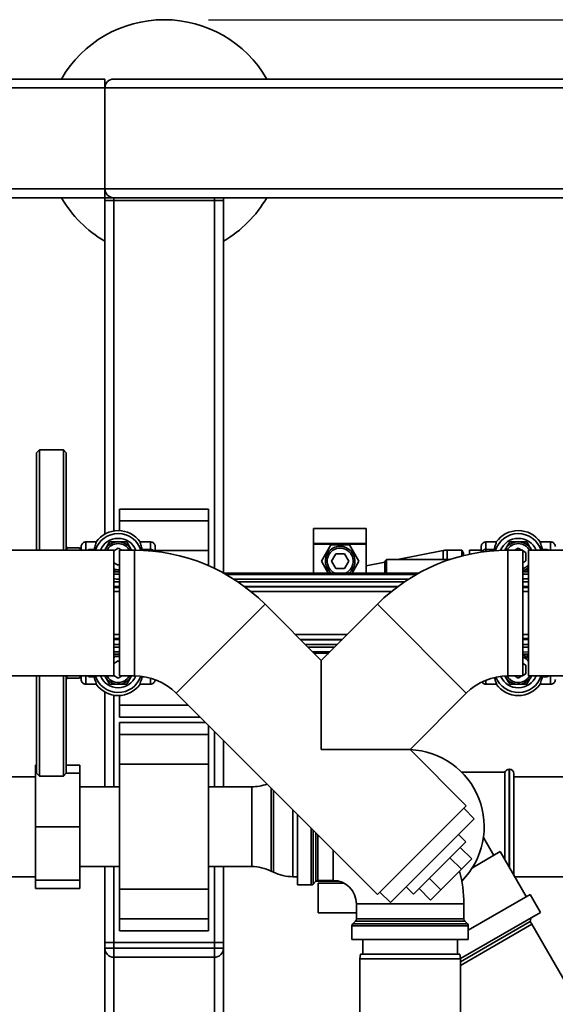
# Paper-space layout 'Blatt1' of a CAD drawing. Units: millimetres. Extents: x 0 to 6300, y 0 to 4455.
# Drawn here: x 1185 to 1366, y 890 to 1222 of the extents above; entities that cross this region are included whole.
import ezdxf

# ---------------------------------------------------------------- set-up
doc = ezdxf.new("R2010")
doc.units = ezdxf.units.MM
doc.layers.add('1', color=7, linetype='Continuous')
doc.styles.add('SLDTEXTSTYLE0', font='TXT', dxfattribs={"width": 0.605})
doc.dimstyles.new('SLDDIMSTYLE0', dxfattribs={"dimtxt": 52.5, "dimasz": 37.5, "dimexe": 0, "dimexo": 0.0625, "dimgap": 13.125, "dimtad": 1, "dimdec": 1, "dimrnd": 1e-09, "dimzin": 4, "dimdsep": 46, "dimtxsty": 'SLDTEXTSTYLE0', "dimsah": 1, "dimcen": 0.09, "dimadec": 0, "dimazin": 1, "dimtfac": 1, "dimtdec": 1, "dimtofl": 0, "dimtmove": 0, "dimatfit": 3, "dimfxl": 1, "dimfrac": 2, "dimtolj": 1, "dimtzin": 12, "dimarcsym": 0})

# ---------------------------------------------------------------- blocks, each defined once
blk = doc.blocks.new('_D_6')
at = {"layer": '1', "ltscale": 15}
for p, q in [((1248.53, 1222.03), (2321.53, 1222.03)), ((2306.53, 1222.03), (2306.53, 517.7)), ((1485.53, 517.7), (2321.53, 517.7))]:
    blk.add_line(p, q, dxfattribs=at)
for points in [[(2306.53, 1222.03), (2300.53, 1184.53), (2312.53, 1184.53)], [(2306.53, 517.7), (2312.53, 555.2), (2300.53, 555.2)]]:
    blk.add_solid(points, dxfattribs=at)
at = {"layer": '1', "ltscale": 15, "insert": (2238.85, 751.56), "char_height": 52.5, "attachment_point": 1, "rotation": 90, "style": 'SLDTEXTSTYLE0'}
blk.add_mtext('ca. 750', dxfattribs=at)

psp = doc.layouts.new('Blatt1')

# ---------------------------------------------------------------- linework, layer by layer
at = {"color": 7, "linetype": 'Continuous', "lineweight": 35, "ltscale": 15}
for p, q in [((1083.53, 1202.03), (1213.53, 1202.03)), ((1213.53, 1202.03), (1213.53, 1199.03)), ((1216.53, 1202.03), (2010.53, 1202.03)), ((1086.53, 1199.03), (1213.53, 1199.03)), ((1213.53, 1165.03), (1213.53, 1199.03)), ((1213.53, 1199.03), (2013.53, 1199.03)), ((1086.53, 1165.03), (1213.53, 1165.03)), ((1213.53, 1165.03), (1213.53, 1162.03)), ((1213.53, 1165.03), (2013.53, 1165.03)), ((1083.53, 1162.03), (1213.53, 1162.03)), ((1213.53, 1161.03), (1213.53, 1162.03)), ((1213.53, 1162.03), (1216.53, 1162.03)), ((1216.53, 1162.03), (1608.53, 1162.03)), ((1216.53, 1161.03), (1216.53, 1162.03)), ((1250.53, 1161.03), (1250.53, 1162.03)), ((1253.53, 1161.03), (1253.53, 1162.03)), ((1213.53, 1048.64), (1213.53, 1161.03)), ((1213.53, 1161.03), (1216.53, 1161.03)), ((1250.53, 1161.03), (1216.53, 1161.03)), ((1216.53, 1049.7), (1216.53, 1161.03)), ((1250.53, 1161.03), (1253.53, 1161.03)), ((1250.53, 1037.07), (1250.53, 1161.03)), ((1253.53, 1035.53), (1253.53, 1161.03)), ((1191.53, 1077.03), (1190.53, 1076.03)), ((1190.53, 1043.23), (1190.53, 1076.03)), ((1199.53, 1077.03), (1191.53, 1077.03)), ((1191.53, 1043.23), (1191.53, 1077.03)), ((1200.53, 1076.03), (1199.53, 1077.03)), ((1199.53, 1043.23), (1199.53, 1077.03)), ((1200.53, 1076.03), (1200.53, 1043.23)), ((1248.53, 1057.1), (1218.53, 1057.1)), ((1218.53, 1057.1), (1218.53, 1053.1)), ((1248.53, 1057.1), (1248.53, 1053.1)), ((1248.53, 1053.1), (1218.53, 1053.1)), ((1218.53, 1053.1), (1218.53, 1049.81)), ((1248.53, 1053.1), (1248.53, 1043.1)), ((1301.73, 1050.56), (1283.93, 1050.56)), ((1283.93, 1050.56), (1283.93, 1045.53)), ((1301.73, 1050.56), (1301.73, 1045.53)), ((1207.13, 1046.01), (1210.61, 1046.01)), ((1207.13, 1043.23), (1207.13, 1046.01)), ((1213.52, 1043.23), (1215.14, 1046.03)), ((1215.14, 1046.03), (1220.91, 1046.03)), ((1220.91, 1046.03), (1222.53, 1043.23)), ((1228.93, 1046.01), (1225.44, 1046.01)), ((1228.93, 1046.01), (1228.93, 1043.51)), ((1301.73, 1045.53), (1283.93, 1045.53)), ((1283.93, 1045.53), (1283.93, 1045.28)), ((1301.73, 1045.28), (1301.73, 1045.53)), ((1342.13, 1043.51), (1342.13, 1046.01)), ((1345.61, 1046.01), (1342.13, 1046.01)), ((1350.14, 1046.03), (1348.52, 1043.22)), ((1355.91, 1046.03), (1350.14, 1046.03)), ((1357.53, 1043.23), (1355.91, 1046.03)), ((1363.93, 1046.01), (1360.44, 1046.01)), ((1363.93, 1046.01), (1363.93, 1043.23)), ((1216.53, 1043.23), (1116.53, 1043.23)), ((1205.03, 1043.97), (1200.64, 1043.97)), ((1205.45, 1043.23), (1205.03, 1043.97)), ((1205.42, 1043.23), (1205.03, 1043.97)), ((1205.53, 1043.23), (1205.53, 1044.41)), ((1208.13, 1043.51), (1207.92, 1043.23)), ((1208.13, 1043.51), (1208.02, 1043.23)), ((1209.9, 1043.51), (1208.13, 1043.51)), ((1208.13, 1043.51), (1208.13, 1043.23)), ((1213.7, 1043.53), (1213.53, 1043.21)), ((1216.53, 1043.05), (1218.03, 1043.91)), ((1216.53, 1013.93), (1216.53, 1043.23)), ((1218.03, 1043.91), (1219.22, 1043.23)), ((1223.53, 1043.23), (1218.53, 1043.23)), ((1218.53, 1043.23), (1218.53, 1000.83)), ((1222.36, 1043.53), (1222.52, 1043.23)), ((1223.53, 1043.23), (1223.53, 1000.83)), ((1226.16, 1043.51), (1228.93, 1043.51)), ((1228.93, 1043.51), (1228.93, 1042.99)), ((1230.53, 1042.83), (1230.53, 1044.41)), ((1248.53, 1043.1), (1230.53, 1043.1)), ((1248.53, 1043.1), (1248.53, 1037.99)), ((1283.93, 1045.28), (1301.73, 1045.28)), ((1283.93, 1045.28), (1283.93, 1035.53)), ((1289.75, 1045.03), (1286.58, 1039.53)), ((1296.1, 1045.03), (1289.75, 1045.03)), ((1299.28, 1039.53), (1296.1, 1045.03)), ((1301.73, 1045.28), (1301.73, 1035.53)), ((1327.66, 1043.09), (1312.31, 1040.03)), ((1327.66, 1043.09), (1327.66, 1040.03)), ((1333.95, 1043.23), (1329.03, 1043.23)), ((1329.03, 1043.23), (1329.03, 1040.03)), ((1334.53, 1042.23), (1333.95, 1043.23)), ((1333.95, 1043.23), (1333.95, 1041.25)), ((1334.53, 1042.23), (1334.53, 1041.39)), ((1340.53, 1043.23), (1336.53, 1043.23)), ((1336.53, 1043.23), (1336.53, 1041.86)), ((1340.53, 1042.57), (1340.53, 1044.41)), ((1342.13, 1043.51), (1344.9, 1043.51)), ((1342.13, 1042.79), (1342.13, 1043.51)), ((1348.53, 1043.22), (1348.7, 1043.53)), ((1354.53, 1043.23), (1349.53, 1043.23)), ((1349.53, 1043.23), (1349.53, 1000.83)), ((1351.84, 1043.23), (1353.03, 1043.91)), ((1353.03, 1043.91), (1354.22, 1043.23)), ((1354.53, 1043.23), (1354.53, 1000.83)), ((1354.53, 1043.05), (1355.53, 1042.47)), ((1355.53, 1042.47), (1355.53, 1039.58)), ((1406.53, 1043.23), (1356.53, 1043.23)), ((1356.53, 1013.93), (1356.53, 1043.23)), ((1357.52, 1043.23), (1357.36, 1043.53)), ((1361.16, 1043.51), (1362.93, 1043.51)), ((1362.93, 1043.51), (1362.93, 1043.23)), ((1363.03, 1043.23), (1362.93, 1043.51)), ((1363.14, 1043.23), (1362.93, 1043.51)), ((1218.03, 1038.14), (1216.53, 1039.01)), ((1286.58, 1039.53), (1288.88, 1035.53)), ((1290.04, 1039.53), (1291.48, 1042.03)), ((1291.48, 1037.03), (1290.04, 1039.53)), ((1291.48, 1042.03), (1294.37, 1042.03)), ((1294.37, 1042.03), (1295.81, 1039.53)), ((1295.81, 1039.53), (1294.37, 1037.03)), ((1296.97, 1035.53), (1299.28, 1039.53)), ((1308.03, 1039.17), (1301.73, 1037.91)), ((1308.53, 1040.03), (1308.03, 1039.53)), ((1308.03, 1039.53), (1308.03, 1035.53)), ((1329.82, 1040.03), (1308.53, 1040.03)), ((1308.53, 1040.03), (1308.53, 1035.53)), ((1355.53, 1039.58), (1354.53, 1039.01)), ((1218.53, 1036.03), (1216.53, 1036.03)), ((1218.53, 1035.94), (1216.53, 1035.94)), ((1218.53, 1038.43), (1218.03, 1038.14)), ((1218.53, 1036.05), (1218.03, 1036.03)), ((1283.93, 1035.53), (1253.52, 1035.53)), ((1319.53, 1035.53), (1253.53, 1035.53)), ((1294.37, 1037.03), (1291.48, 1037.03)), ((1308.03, 1035.53), (1301.73, 1035.53)), ((1355.23, 1037.22), (1354.53, 1036.89)), ((1354.53, 1036.03), (1355.91, 1036.03)), ((1356.53, 1035.94), (1354.53, 1035.94)), ((1355.91, 1036.03), (1356.53, 1037.09)), ((1318.73, 1035.08), (1254.32, 1035.08)), ((1316.07, 1033.48), (1256.98, 1033.48)), ((1314.72, 1032.6), (1258.33, 1032.6)), ((1354.53, 1035.13), (1356.53, 1035.17)), ((1356.53, 1033.55), (1354.53, 1033.52)), ((1354.53, 1032.58), (1356.53, 1032.57)), ((1216.53, 1030.61), (1218.53, 1030.61)), ((1218.53, 1029.3), (1216.53, 1029.3)), ((1312.46, 1031), (1260.59, 1031)), ((1260.75, 1030.88), (1312.3, 1030.88)), ((1310.24, 1029.28), (1262.81, 1029.28)), ((1356.53, 1030.96), (1354.53, 1030.98)), ((1354.53, 1030.61), (1356.53, 1030.61)), ((1356.53, 1029.3), (1354.53, 1029.3)), ((1267.58, 1024.98), (1237.59, 995)), ((1286.53, 1006.03), (1267.58, 1024.98)), ((1305.48, 1024.98), (1286.53, 1006.03)), ((1305.48, 1024.98), (1335.46, 995)), ((1216.53, 1014.75), (1218.53, 1014.75)), ((1216.53, 1000.83), (1216.53, 1013.93)), ((1218.53, 1013.45), (1216.53, 1013.45)), ((1277.78, 1014.77), (1295.27, 1014.77)), ((1279.38, 1013.17), (1293.67, 1013.17)), ((1293.55, 1013.06), (1279.5, 1013.06)), ((1354.53, 1014.75), (1356.53, 1014.75)), ((1354.53, 1013.45), (1356.53, 1013.45)), ((1356.53, 1013.1), (1354.53, 1013.08)), ((1356.53, 1000.83), (1356.53, 1013.93)), ((1281.1, 1011.46), (1291.95, 1011.46)), ((1291.07, 1010.57), (1281.98, 1010.57)), ((1283.58, 1008.97), (1289.47, 1008.97)), ((1356.53, 1011.49), (1354.53, 1011.47)), ((1354.53, 1010.54), (1356.53, 1010.5)), ((1354.53, 1008.93), (1356.53, 1008.89)), ((1216.53, 1008.12), (1218.53, 1008.12)), ((1218.53, 1008.03), (1216.53, 1008.03)), ((1216.53, 1005.05), (1218.03, 1005.91)), ((1218.03, 1008.03), (1218.53, 1008)), ((1218.03, 1005.91), (1218.53, 1005.63)), ((1289.02, 1008.53), (1284.03, 1008.53)), ((1286.53, 976.05), (1286.53, 1006.03)), ((1288.88, 1008.53), (1288.7, 1008.2)), ((1356.53, 1008.12), (1354.53, 1008.12)), ((1354.53, 1008.03), (1355.91, 1008.03)), ((1355.91, 1008.03), (1356.53, 1006.97)), ((1354.53, 1005.05), (1355.53, 1004.47)), ((1355.53, 1004.47), (1355.53, 1001.58)), ((1116.53, 1000.83), (1216.53, 1000.83)), ((1190.53, 968.03), (1190.53, 1000.83)), ((1191.53, 967.03), (1191.53, 1000.83)), ((1199.53, 967.03), (1199.53, 1000.83)), ((1200.53, 1000.83), (1200.53, 968.03)), ((1205.03, 1000.09), (1200.64, 1000.09)), ((1205.03, 1000.09), (1205.45, 1000.83)), ((1205.03, 1000.09), (1205.42, 1000.83)), ((1205.53, 999.65), (1205.53, 1000.83)), ((1207.13, 998.05), (1207.13, 1000.83)), ((1207.92, 1000.83), (1208.13, 1000.55)), ((1208.02, 1000.83), (1208.13, 1000.55)), ((1208.13, 1000.55), (1208.13, 1000.83)), ((1209.9, 1000.55), (1208.13, 1000.55)), ((1213.52, 1000.83), (1215.14, 998.03)), ((1213.53, 1000.85), (1213.7, 1000.53)), ((1218.03, 1000.14), (1216.53, 1001.01)), ((1219.22, 1000.83), (1218.03, 1000.14)), ((1218.53, 1000.83), (1223.53, 1000.83)), ((1220.91, 998.03), (1222.53, 1000.83)), ((1222.52, 1000.83), (1222.36, 1000.53)), ((1226.84, 1000.55), (1226.16, 1000.55)), ((1228.93, 1000.08), (1228.93, 998.05)), ((1342.13, 999.4), (1342.13, 998.05)), ((1350.14, 998.03), (1348.54, 1000.8)), ((1348.7, 1000.53), (1348.55, 1000.8)), ((1349.53, 1000.83), (1354.53, 1000.83)), ((1353.03, 1000.14), (1351.84, 1000.83)), ((1354.22, 1000.83), (1353.03, 1000.14)), ((1355.53, 1001.58), (1354.53, 1001.01)), ((1357.53, 1000.83), (1355.91, 998.03)), ((1356.53, 1000.83), (1406.53, 1000.83)), ((1357.36, 1000.53), (1357.52, 1000.83)), ((1362.93, 1000.55), (1361.16, 1000.55)), ((1362.93, 1000.55), (1363.03, 1000.83)), ((1363.14, 1000.83), (1362.93, 1000.55)), ((1362.93, 1000.55), (1362.93, 1000.83)), ((1363.93, 1000.83), (1363.93, 998.05)), ((1207.13, 998.05), (1210.61, 998.05)), ((1215.14, 998.03), (1220.91, 998.03)), ((1225.44, 998.05), (1228.93, 998.05)), ((1345.61, 998.05), (1342.13, 998.05)), ((1355.91, 998.03), (1350.14, 998.03)), ((1360.44, 998.05), (1363.93, 998.05)), ((1213.53, 963.48), (1213.53, 995.42)), ((1216.53, 963.48), (1216.53, 994.35)), ((1218.53, 994.24), (1218.53, 990.95)), ((1237.59, 995), (1305.48, 927.12)), ((1316.51, 976.05), (1335.46, 995)), ((1218.53, 990.95), (1218.53, 986.95)), ((1241.64, 990.95), (1218.53, 990.95)), ((1218.53, 986.95), (1245.64, 986.95)), ((1247.49, 985.1), (1218.53, 985.1)), ((1218.53, 985.1), (1218.53, 981.1)), ((1248.53, 984.07), (1248.53, 981.1)), ((1248.53, 981.1), (1218.53, 981.1)), ((1218.53, 981.1), (1218.53, 971.1)), ((1248.53, 981.1), (1248.53, 971.1)), ((1250.53, 963.48), (1250.53, 982.07)), ((1253.53, 963.48), (1253.53, 979.07)), ((1316.51, 976.05), (1286.53, 976.05)), ((1335.46, 957.1), (1316.51, 976.05)), ((1190.53, 970.81), (1190.13, 970.81)), ((1190.13, 968.03), (1190.13, 970.81)), ((1205.13, 970.81), (1200.53, 970.81)), ((1205.13, 970.81), (1205.13, 968.03)), ((1248.53, 971.1), (1218.53, 971.1)), ((1218.53, 971.1), (1218.53, 928.95)), ((1248.53, 971.1), (1248.53, 928.95)), ((1350.03, 969.38), (1349.94, 969.38)), ((1349.94, 969.38), (1349.94, 936.42)), ((1350.03, 936.27), (1350.03, 969.38)), ((1190.13, 966.88), (1180.56, 966.88)), ((1190.13, 950.03), (1190.13, 968.03)), ((1190.53, 968.03), (1190.13, 968.03)), ((1190.53, 968.03), (1191.53, 967.03)), ((1191.53, 967.03), (1199.53, 967.03)), ((1199.53, 967.03), (1200.53, 968.03)), ((1205.13, 968.03), (1200.53, 968.03)), ((1205.13, 968.03), (1205.13, 950.03)), ((1348.53, 968.38), (1333.95, 968.38)), ((1348.53, 968.38), (1348.53, 938.87)), ((1351.53, 967.88), (1351.53, 933.67)), ((1413.42, 966.88), (1351.53, 966.88)), ((1218.53, 963.48), (1205.13, 963.48)), ((1263.08, 963.48), (1248.53, 963.48)), ((1263.08, 936.58), (1263.08, 963.48)), ((1269.63, 962.97), (1269.63, 935.07)), ((1270.42, 934.69), (1270.42, 962.17)), ((1335.46, 957.1), (1305.48, 927.12)), ((1338.14, 952.72), (1334.61, 956.25)), ((1276.98, 955.62), (1276.98, 933.18)), ((1278.53, 950.03), (1278.53, 954.07)), ((1338.14, 952.72), (1309.86, 924.43)), ((1205.13, 950.03), (1190.13, 950.03)), ((1190.13, 932.03), (1190.13, 950.03)), ((1205.13, 950.03), (1205.13, 932.03)), ((1278.53, 930.4), (1278.53, 950.03)), ((1283.11, 930.4), (1283.11, 949.48)), ((1283.82, 948.78), (1283.82, 930.7)), ((1284.73, 931.61), (1284.73, 947.86)), ((1285.44, 947.15), (1285.44, 931.9)), ((1335.32, 944.94), (1332.84, 947.41)), ((1344.78, 940.36), (1341.28, 946.43)), ((1335.32, 944.94), (1317.64, 927.26)), ((1333.42, 943.04), (1337.31, 939.15)), ((1290.53, 931.9), (1290.53, 942.07)), ((1329.95, 939.57), (1333.84, 935.68)), ((1346.94, 941.61), (1337.53, 936.17)), ((1355.69, 926.45), (1346.94, 941.61)), ((1205.13, 936.58), (1218.53, 936.58)), ((1213.53, 911.03), (1213.53, 936.58)), ((1216.53, 911.03), (1216.53, 936.58)), ((1248.53, 936.58), (1263.08, 936.58)), ((1250.53, 911.03), (1250.53, 936.58)), ((1253.53, 911.03), (1253.53, 936.58)), ((1333.84, 935.68), (1337.31, 939.15)), ((1179.53, 933.18), (1190.13, 933.18)), ((1269.63, 935.07), (1270.42, 934.69)), ((1276.98, 933.18), (1278.53, 933.18)), ((1323.01, 932.63), (1326.9, 928.74)), ((1326.9, 928.74), (1333.84, 935.68)), ((1351.81, 933.18), (1466.83, 933.18)), ((1205.13, 932.03), (1190.13, 932.03)), ((1190.13, 929.24), (1190.13, 932.03)), ((1205.13, 929.24), (1190.13, 929.24)), ((1205.13, 932.03), (1205.13, 929.24)), ((1278.53, 930.4), (1283.11, 930.4)), ((1283.82, 930.7), (1284.73, 931.61)), ((1284.81, 931.68), (1292.4, 931.68)), ((1285.44, 931.9), (1290.53, 931.9)), ((1285.53, 921.03), (1285.53, 931.03)), ((1285.53, 931.03), (1294.13, 931.03)), ((1315.16, 929.73), (1317.64, 927.26)), ((1248.53, 928.95), (1218.53, 928.95)), ((1218.53, 928.95), (1218.53, 918.95)), ((1248.53, 928.95), (1248.53, 918.95)), ((1306.33, 927.97), (1309.86, 924.43)), ((1319.54, 929.16), (1323.43, 925.27)), ((1323.43, 925.27), (1326.9, 928.74)), ((1356.99, 927.2), (1336.15, 915.17)), ((1360.49, 921.14), (1356.99, 927.2)), ((1298.4, 924.03), (1298.4, 918.94)), ((1298.4, 924.03), (1316.53, 924.03)), ((1316.53, 924.03), (1334.65, 924.03)), ((1334.65, 918.94), (1334.65, 924.03)), ((1298.4, 921.03), (1285.53, 921.03)), ((1360.49, 921.14), (1333.52, 905.57)), ((1357.07, 918.06), (1357.42, 919.37)), ((1248.53, 918.95), (1218.53, 918.95)), ((1218.53, 918.95), (1218.53, 914.95)), ((1248.53, 918.95), (1248.53, 914.95)), ((1296.9, 916.61), (1296.9, 912.03)), ((1336.15, 916.61), (1296.9, 916.61)), ((1298.11, 918.23), (1297.19, 917.32)), ((1297.19, 917.32), (1335.86, 917.32)), ((1334.94, 918.23), (1298.11, 918.23)), ((1298.4, 918.94), (1334.65, 918.94)), ((1333.53, 904.47), (1357.07, 918.06)), ((1333.53, 903.26), (1357.6, 917.16)), ((1335.86, 917.32), (1334.94, 918.23)), ((1336.15, 912.03), (1336.15, 916.61)), ((1357.6, 917.16), (1357.07, 918.06)), ((1394.6, 853.07), (1357.6, 917.16)), ((1218.53, 914.95), (1248.53, 914.95)), ((1213.53, 909.03), (1213.53, 911.03)), ((1213.53, 911.03), (1216.53, 911.03)), ((1216.53, 911.03), (1216.53, 909.03)), ((1250.53, 911.03), (1216.53, 911.03)), ((1250.53, 909.03), (1250.53, 911.03)), ((1250.53, 911.03), (1253.53, 911.03)), ((1253.53, 911.03), (1253.53, 909.03)), ((1296.9, 912.03), (1336.15, 912.03)), ((1300.53, 912.03), (1300.53, 907.03)), ((1332.53, 907.03), (1332.53, 912.03)), ((1213.53, 909.03), (1216.53, 909.03)), ((1213.53, 765.03), (1213.53, 909.03)), ((1216.53, 906.03), (1216.53, 909.03)), ((1216.53, 909.03), (1250.53, 909.03)), ((1250.53, 906.03), (1216.53, 906.03)), ((1216.53, 762.03), (1216.53, 906.03)), ((1250.53, 906.03), (1250.53, 909.03)), ((1250.53, 909.03), (1253.53, 909.03)), ((1250.53, 762.03), (1250.53, 906.03)), ((1253.53, 765.03), (1253.53, 909.03)), ((1299.79, 907.03), (1299.53, 905.53)), ((1299.79, 907.03), (1316.53, 907.03)), ((1316.53, 907.03), (1333.26, 907.03)), ((1333.53, 905.53), (1333.26, 907.03)), ((1299.53, 905.53), (1299.53, 850.53)), ((1316.53, 905.53), (1299.53, 905.53)), ((1333.53, 905.53), (1316.53, 905.53)), ((1333.53, 850.53), (1333.53, 905.53))]:
    psp.add_line(p, q, dxfattribs=at)
at = {"color": 7, "linetype": 'Continuous', "lineweight": 35, "ltscale": 15, "flags": 128}
for points in [[(1200.86, 1043.23), (1200.62, 1044.05), (1200.53, 1045.03)], [(1289.92, 1035.53), (1289.43, 1035.95), (1288.6, 1037.03)], [(1356.53, 1038.36), (1356.21, 1037.99), (1355.23, 1037.22)], [(1200.53, 999.03), (1200.62, 1000), (1200.86, 1000.83)], [(1221.84, 1000.83), (1221.21, 999.99), (1220.23, 999.22)], [(1356.84, 1000.83), (1356.21, 999.99), (1355.23, 999.22)]]:
    psp.add_lwpolyline(points, dxfattribs=at)
at = {"color": 7, "linetype": 'Continuous', "lineweight": 35, "ltscale": 225}
for centre, radius, start, end in [((1233.53, 1182.03), 40, 30, 150), ((1216.53, 1199.03), 3, 90, 180), ((1216.53, 1165.03), 3, 180, 270), ((1233.53, 1182.03), 40, 210, 240), ((1233.53, 1182.03), 40, 300, 330), ((1218.03, 1040.73), 8.08, 17.7406, 161.9711), ((1218.03, 1040.73), 9.1, 35.4613, 144.5387), ((1353.03, 1040.73), 8.08, 18.0289, 163.0392), ((1353.03, 1040.73), 9.1, 35.4613, 144.5387), ((1218.03, 1040.73), 6.48, 22.6751, 157.3072), ((1218.03, 1041.03), 5, 90, 150), ((1218.03, 1041.03), 4.4, 30, 150), ((1218.03, 1041.03), 5, 30, 90), ((1353.03, 1040.73), 6.48, 22.6928, 157.7874), ((1353.03, 1041.03), 5, 90, 150), ((1353.03, 1041.03), 4.4, 30, 150.0117), ((1353.03, 1041.03), 5, 30, 90), ((1223.53, 980.93), 62.3, 45, 90), ((1228.96, 1041.87), 1.64, 37.3953, 91.1491), ((1292.93, 1039.53), 5, 306.9059, 210), ((1292.93, 1039.53), 4.4, 294.6484, 210), ((1349.53, 980.93), 62.3, 90, 135), ((1329.03, 1036.23), 7, 90, 101.2919), ((1342.07, 1041.93), 1.58, 87.8725, 155.2207), ((1218.03, 1041.03), 4.4, 250.0677, 276.525), ((1218.03, 1041.03), 5, 252.5424, 270), ((1292.93, 1039.53), 4.4, 210, 245.3516), ((1353.03, 1041.03), 5, 287.4576, 314.427), ((1218.03, 1003.03), 5, 90, 107.4576), ((1218.03, 1003.03), 4.4, 83.475, 109.9323), ((1353.03, 1003.03), 5, 45.573, 72.5424), ((1353.03, 1003.03), 4.4, 37.3018, 70.0677), ((1218.03, 1003.33), 8.08, 198.0289, 341.1048), ((1218.03, 1003.33), 6.48, 202.6928, 337.2522), ((1218.03, 1003.03), 5, 210, 270), ((1218.03, 1003.03), 4.4, 210, 300), ((1218.03, 1003.03), 5, 270, 330), ((1223.53, 980.93), 19.9, 45, 90), ((1349.53, 980.93), 19.9, 90, 135), ((1353.03, 1003.33), 8.08, 201.1424, 341.9711), ((1353.03, 1003.33), 6.48, 204.1113, 337.3072), ((1353.03, 1003.03), 5, 210, 270), ((1353.03, 1003.03), 4.4, 210.0361, 300), ((1353.03, 1003.03), 5, 270, 330), ((1218.03, 1003.33), 9.1, 215.4613, 324.5387), ((1353.03, 1003.33), 9.1, 215.4613, 324.5387), ((1315.53, 950.03), 26, 315.1083, 87.7433), ((1349.94, 967.88), 1.5, 90, 160.5288), ((1350.03, 967.88), 1.5, 0, 90), ((1263.08, 978.48), 15, 270, 290.0184), ((1263.08, 921.58), 15, 64.0935, 90), ((1276.98, 948.18), 15, 244.0935, 270), ((1290.53, 924.03), 44.12, 0, 14.5134), ((1283.11, 931.4), 1, 270, 315), ((1285.44, 930.9), 1, 90, 135), ((1290.53, 924.03), 7.88, 0, 90), ((1297.9, 916.61), 1, 135, 180), ((1297.4, 918.94), 1, 315, 0), ((1335.65, 918.94), 1, 180, 225), ((1335.15, 916.61), 1, 0, 45), ((1216.53, 909.03), 3, 180, 270), ((1250.53, 909.03), 3, 270, 0)]:
    psp.add_arc(centre, radius, start, end, dxfattribs=at)
for centre, start_param, end_param in [((1218.03, 1041.61), 1.342807, 1.376737), ((1218.03, 1041.61), 4.899342, 4.940378), ((1353.03, 1041.61), 1.342807, 1.398459), ((1353.03, 1041.61), 4.906448, 4.940378), ((1218.03, 1002.45), 1.764855, 1.798785), ((1218.03, 1002.45), 4.4844, 4.496714), ((1353.03, 1002.45), 4.4844, 4.51833)]:
    psp.add_ellipse(centre, major_axis=(0, 8.39), ratio=0.99446, start_param=start_param, end_param=end_param, dxfattribs=at)
at = {"color": 7, "linetype": 'Continuous', "lineweight": 35, "ltscale": 15}
for points, knots in [([(1205.53, 1044.41), (1205.54, 1044.59), (1205.58, 1044.95), (1205.86, 1045.43), (1206.26, 1045.79), (1206.71, 1045.98), (1207.01, 1046), (1207.13, 1046.01)], [0, 0, 0, 0, 0.214949, 0.429902, 0.6447481, 0.8594024, 1, 1, 1, 1]), ([(1209.9, 1043.51), (1210.05, 1044.04), (1210.36, 1045.13), (1210.66, 1045.82), (1210.62, 1045.96), (1210.61, 1046.01)], [0, 0, 0, 0, 0.396686, 0.805089, 1, 1, 1, 1]), ([(1226.16, 1043.51), (1226, 1044.04), (1225.69, 1045.13), (1225.39, 1045.82), (1225.43, 1045.96), (1225.44, 1046.01)], [0, 0, 0, 0, 0.396686, 0.805089, 1, 1, 1, 1]), ([(1228.93, 1046.01), (1229.11, 1045.99), (1229.47, 1045.95), (1229.94, 1045.68), (1230.31, 1045.27), (1230.5, 1044.82), (1230.52, 1044.52), (1230.53, 1044.41)], [0, 0, 0, 0, 0.214451, 0.428899, 0.643427, 0.858135, 1, 1, 1, 1]), ([(1342.13, 1046.01), (1341.95, 1045.99), (1341.59, 1045.95), (1341.11, 1045.68), (1340.75, 1045.27), (1340.55, 1044.82), (1340.53, 1044.52), (1340.53, 1044.41)], [0, 0, 0, 0, 0.214451, 0.428899, 0.643427, 0.858135, 1, 1, 1, 1]), ([(1345.61, 1046.01), (1345.62, 1045.91), (1345.63, 1045.72), (1345.27, 1044.86), (1345.02, 1043.95), (1344.9, 1043.51)], [0, 0, 0, 0, 0.3348054, 0.6787977, 1, 1, 1, 1]), ([(1360.44, 1046.01), (1360.43, 1045.91), (1360.42, 1045.72), (1360.78, 1044.86), (1361.03, 1043.95), (1361.16, 1043.51)], [0, 0, 0, 0, 0.334805, 0.678798, 1, 1, 1, 1]), ([(1365.53, 1044.41), (1365.51, 1044.59), (1365.47, 1044.95), (1365.2, 1045.43), (1364.79, 1045.79), (1364.34, 1045.98), (1364.04, 1046), (1363.93, 1046.01)], [0, 0, 0, 0, 0.214949, 0.429902, 0.644748, 0.859402, 1, 1, 1, 1]), ([(1216.53, 1035.13), (1216.69, 1035.13), (1217.31, 1035.11), (1218.01, 1035.11), (1218.53, 1035.1)], [0, 0, 0, 0, 0.260096, 1, 1, 1, 1]), ([(1218.53, 1033.5), (1217.85, 1033.51), (1217.15, 1033.51), (1216.54, 1033.52), (1216.53, 1033.52)], [0, 0, 0, 0, 0.980306, 1, 1, 1, 1]), ([(1216.53, 1032.58), (1216.54, 1032.58), (1217.15, 1032.59), (1217.85, 1032.59), (1218.53, 1032.59)], [0, 0, 0, 0, 0.019693, 1, 1, 1, 1]), ([(1218.53, 1030.99), (1218.01, 1030.99), (1217.31, 1030.98), (1216.69, 1030.98), (1216.53, 1030.98)], [0, 0, 0, 0, 0.739917, 1, 1, 1, 1]), ([(1218.53, 1013.07), (1218.01, 1013.07), (1217.31, 1013.07), (1216.69, 1013.08), (1216.53, 1013.08)], [0, 0, 0, 0, 0.739917, 1, 1, 1, 1]), ([(1218.53, 1011.46), (1217.85, 1011.47), (1217.15, 1011.47), (1216.54, 1011.47), (1216.53, 1011.47)], [0, 0, 0, 0, 0.980307, 1, 1, 1, 1]), ([(1216.53, 1010.54), (1216.54, 1010.54), (1217.15, 1010.55), (1217.85, 1010.55), (1218.53, 1010.55)], [0, 0, 0, 0, 0.019694, 1, 1, 1, 1]), ([(1216.53, 1008.93), (1216.69, 1008.93), (1217.31, 1008.94), (1218.01, 1008.95), (1218.53, 1008.95)], [0, 0, 0, 0, 0.260096, 1, 1, 1, 1]), ([(1205.53, 999.65), (1205.54, 999.47), (1205.58, 999.11), (1205.86, 998.63), (1206.26, 998.27), (1206.71, 998.08), (1207.01, 998.06), (1207.13, 998.05)], [0, 0, 0, 0, 0.214949, 0.429902, 0.644748, 0.859402, 1, 1, 1, 1]), ([(1210.61, 998.05), (1210.62, 998.14), (1210.63, 998.34), (1210.27, 999.19), (1210.02, 1000.11), (1209.9, 1000.55)], [0, 0, 0, 0, 0.334805, 0.678798, 1, 1, 1, 1]), ([(1225.44, 998.05), (1225.43, 998.14), (1225.42, 998.34), (1225.78, 999.19), (1226.03, 1000.11), (1226.16, 1000.55)], [0, 0, 0, 0, 0.334805, 0.678798, 1, 1, 1, 1]), ([(1228.93, 998.05), (1229.11, 998.07), (1229.47, 998.1), (1229.94, 998.38), (1230.31, 998.78), (1230.5, 999.23), (1230.52, 999.53), (1230.53, 999.65)], [0, 0, 0, 0, 0.214451, 0.428899, 0.643427, 0.858135, 1, 1, 1, 1]), ([(1345, 1000.19), (1345.12, 999.79), (1345.39, 998.84), (1345.66, 998.23), (1345.62, 998.09), (1345.61, 998.05)], [0, 0, 0, 0, 0.332588, 0.78438, 1, 1, 1, 1]), ([(1360.44, 998.05), (1360.43, 998.14), (1360.42, 998.34), (1360.78, 999.19), (1361.03, 1000.11), (1361.16, 1000.55)], [0, 0, 0, 0, 0.334805, 0.678798, 1, 1, 1, 1]), ([(1365.53, 999.65), (1365.51, 999.47), (1365.47, 999.11), (1365.2, 998.63), (1364.79, 998.27), (1364.34, 998.08), (1364.04, 998.06), (1363.93, 998.05)], [0, 0, 0, 0, 0.214949, 0.429902, 0.644748, 0.859402, 1, 1, 1, 1]), ([(1340.8, 998.78), (1340.83, 998.74), (1340.93, 998.53), (1341.27, 998.27), (1341.71, 998.08), (1342.01, 998.06), (1342.13, 998.05)], [0, 0, 0, 0, 0.095862, 0.436594, 0.777022, 1, 1, 1, 1])]:
    psp.add_open_spline(points, degree=3, knots=knots, dxfattribs=at)

# ---------------------------------------------------------------- dimensions: what is measured, and where the dimension line sits
at = {"layer": '1', "ltscale": 15}
dim = psp.add_linear_dim(base=(2306.53, 517.7), p1=(1233.53, 1222.03), p2=(1470.53, 517.7), angle=90, dimstyle='SLDDIMSTYLE0', dxfattribs=at)
dim.commit()
dim.dimension.update_dxf_attribs({"geometry": '_D_6', "text_midpoint": (2306.53, 869.87), "dimtype": 160})

doc.saveas('drawing.dxf')
